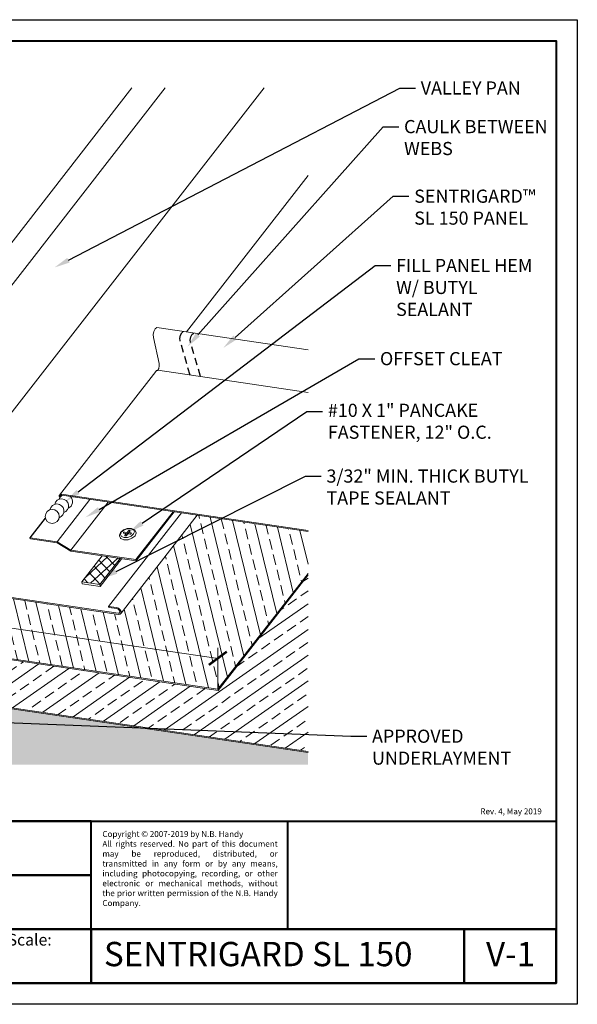
# Model space of a CAD drawing. Units: inches. Extents: x 982 to 1252, y 844 to 1107.
# Drawn here: x 1239 to 1252, y 1081 to 1104 of the extents above; entities that cross this region are included whole.
import ezdxf
from ezdxf import colors
from ezdxf.entities.mleader import LeaderData, LeaderLine
from ezdxf.math import Vec2, Vec3

# ---------------------------------------------------------------- set-up
doc = ezdxf.new("R2010")
doc.units = ezdxf.units.IN
doc.header["$LTSCALE"] = 48
doc.header["$MEASUREMENT"] = 0
doc.linetypes.add('HIDDEN', pattern=[0.375, 0.25, -0.125])
doc.layers.get('0').update_dxf_attribs({"lineweight": 13})
doc.layers.get('Defpoints').update_dxf_attribs({"color": 2, "lineweight": 30})
for name, color, linetype, lineweight in [('Butyl Tape', 211, 'Continuous', 13), ('DimLeaders', 5, 'Continuous', 13), ('Fasteners', 1, 'Continuous', 5), ('Flashings', 4, 'Continuous', 9), ('Panel', 70, 'Continuous', 13), ('Sealant', 220, 'Continuous', 5), ('TitleBlock', 7, 'Continuous', 13), ('Underlayment', 223, 'Continuous', 13)]:
    doc.layers.add(name, color=color, linetype=linetype, lineweight=lineweight)
doc.styles.add('Handy', font='arial.ttf')

# ---------------------------------------------------------------- blocks, each defined once
blk = doc.blocks.new('SL150 Title Block')
at = {"lineweight": 40}
for points in [[(0, 22.402), (30.259, 22.402), (30.259, 0), (0, 0)], [(30.259, 0), (0, 0), (0, 3.851), (30.259, 3.851)], [(7.485, 2.568), (19.204, 2.568), (19.204, 3.851), (7.485, 3.851)], [(30.259, 1.284), (23.878, 1.284), (23.878, 3.851), (30.259, 3.851)], [(7.485, 1.284), (19.204, 1.284), (19.204, 2.568), (7.485, 2.568)], [(7.485, 0), (30.259, 0), (30.259, 1.284), (7.485, 1.284)], [(19.204, 0), (7.485, 0), (7.485, 1.284), (19.204, 1.284)], [(19.204, 0), (14.761, 0), (14.761, 1.284), (19.204, 1.284)], [(19.204, 0), (16.983, 0), (16.983, 1.284), (19.204, 1.284)], [(28.067, 0), (19.204, 0), (19.204, 1.284), (28.067, 1.284)], [(30.259, 0), (28.067, 0), (28.067, 1.284), (30.259, 1.284)]]:
    blk.add_lwpolyline(points, close=True, dxfattribs=at)
at = {"lineweight": 40, "attachment_point": 1}
for s, insert, char_height, width in [('{\\fArial Narrow|b0|i0|c0|p34;Scale:}', (17.216, 1.172), 0.27587, 14.10991), ('{\\fArial|b1|i0|c0|p34;SENTRIGARD SL 150}', (19.506, 0.983), 0.5777, 14.125)]:
    blk.add_mtext(s, dxfattribs=dict(at, insert=insert, char_height=char_height, width=width))
at = {"layer": 'TitleBlock', "attachment_point": 1}
for s, insert, char_height, width in [('\\pxa1.5375,sa0.77083;{\\fVerdana|b0|i0|c0|p34;Rev. 4, May 2019}', (28.454, 4.156), 0.14062, 1.91314), ('\\pxa1.5375,sa0.77083;{\\fVerdana|b0|i0|c0|p34;Copyright © 2007-2019 by N.B. Handy\\P\\pqj;All rights reserved. No part of this document may be reproduced, distributed, or transmitted in any form or by any means, including photocopying, recording, or other electronic or mechanical methods, without the prior written permission of the N.B. Handy Company. }', (19.469, 3.618), 0.140625, 4.16854)]:
    blk.add_mtext(s, dxfattribs=dict(at, insert=insert, char_height=char_height, width=width))
blk = doc.blocks.new('_ArchTick')
at = {"color": 0, "linetype": 'ByBlock', "const_width": 0.15}
blk.add_lwpolyline([(-0.5, -0.5), (0.5, 0.5)], dxfattribs=at)

msp = doc.modelspace()

# ---------------------------------------------------------------- hatches: boundary and pattern name
at = {"layer": 'Butyl Tape'}
h = msp.add_hatch(dxfattribs=at)
h.set_pattern_fill('ANSI37', color=256, scale=1.5, angle=358, style=0)
h.set_pattern_definition([(43, (-246.38186, 0), (-0.127874693, 0.13712882), []), (133, (-246.38186, 0), (-0.13712882, -0.127874693), [])])
h.paths.add_polyline_path([(1240.564, 1091.398), (1240.078, 1090.774), (1240.504, 1090.712), (1240.989, 1091.335)])
at = {"layer": 'Underlayment'}
h = msp.add_hatch(dxfattribs=at)
h.set_pattern_fill('SAND', color=256, scale=0.25, style=0)
h.set_pattern_definition([(37.5, (0, 0), (-0.01574834, 0.48170594), [0, -0.38, 0, -0.425, 0, -0.40625]), (7.5, (0, 0), (0.44244418, 0.70553652), [0, -0.205, 0, -0.3425, 0, -0.13125]), (327.5, (-0.3075, 0), (0.77853547, 0.00141476), [0, -0.125, 0, -0.45, 0, -0.5875]), (317.5, (-0.3075, 0), (0.75153165, 0.2194189), [0, -0.0625, 0, -0.295, 0, -0.3375])])
h.paths.add_polyline_path([(1224.131, 1093.494), (1224.131, 1091.573), (1231.336, 1087.332), (1232.361, 1088.649)])
h.paths.add_polyline_path([(1237.413, 1086.435), (1245.456, 1086.435), (1245.456, 1086.723), (1232.366, 1088.655), (1231.336, 1087.332)])
h = msp.add_hatch(dxfattribs=at)
h.set_pattern_fill('ANSI33', color=256, scale=2, angle=58.71, style=0)
h.set_pattern_definition([(103.71, (-248.55063, -18.7264), (-0.48575388, -0.11850385), []), (103.71, (-248.367, -18.42425), (-0.48575388, -0.11850385), [0.25, -0.125])])
h.paths.add_polyline_path([(1243.314, 1088.223), (1245.456, 1090.976), (1245.456, 1091.971), (1242.82, 1092.36), (1241.011, 1090.034), (1240.987, 1090.009), (1240.947, 1090.005), (1235.328, 1090.834), (1234.63, 1091.665), (1233.122, 1089.726)])
h = msp.add_hatch(dxfattribs=at)
h.set_pattern_fill('ANSI33', color=256, scale=2, angle=350, style=0)
h.set_pattern_definition([(35, (-248.55063, -18.7264), (-0.28678822, 0.40957602), []), (35, (-248.20244, -18.7878), (-0.28678822, 0.40957602), [0.25, -0.125])])
h.paths.add_polyline_path([(1233.139, 1089.7), (1232.347, 1088.681), (1245.456, 1086.747), (1245.456, 1090.941), (1243.321, 1088.197)])

# ---------------------------------------------------------------- linework, layer by layer
at = {"layer": 'Butyl Tape'}
for p, q in [((1240.078, 1090.774), (1240.564, 1091.398)), ((1240.504, 1090.712), (1240.989, 1091.335)), ((1240.516, 1090.67), (1241.029, 1091.329)), ((1240.078, 1090.774), (1240.504, 1090.712)), ((1240.09, 1090.733), (1240.078, 1090.774)), ((1240.09, 1090.733), (1240.516, 1090.67)), ((1240.516, 1090.67), (1240.504, 1090.712))]:
    msp.add_line(p, q, dxfattribs=at)
at = {"layer": 'Defpoints', "color": 2}
msp.add_lwpolyline([(1220.598, 1104.139), (1251.857, 1104.139), (1251.857, 1080.737), (1220.598, 1080.737)], close=True, dxfattribs=at)
at = {"layer": 'DimLeaders'}
for p, q in [((1233.137, 1090.453), (1243.321, 1088.959)), ((1243.311, 1088.235), (1243.311, 1089.206))]:
    msp.add_line(p, q, dxfattribs=at)
at = {"layer": 'Fasteners'}
for p, q in [((1240.972, 1091.886), (1240.997, 1091.949)), ((1240.995, 1091.903), (1241.016, 1091.958)), ((1240.997, 1091.949), (1241.004, 1091.957)), ((1241.004, 1091.957), (1241.069, 1092.01)), ((1241.016, 1091.958), (1241.076, 1092.007)), ((1241.067, 1091.943), (1241.07, 1091.95)), ((1241.069, 1092.01), (1241.16, 1092.043)), ((1241.07, 1091.95), (1241.078, 1091.957)), ((1241.076, 1092.007), (1241.16, 1092.038)), ((1241.078, 1091.957), (1241.089, 1091.961)), ((1241.089, 1091.961), (1241.1, 1091.961)), ((1241.1, 1091.961), (1241.154, 1091.953)), ((1241.154, 1091.953), (1241.184, 1091.991)), ((1241.166, 1091.913), (1241.154, 1091.953)), ((1241.16, 1092.043), (1241.252, 1092.047)), ((1241.16, 1092.038), (1241.244, 1092.041)), ((1241.184, 1091.991), (1241.192, 1091.998)), ((1241.192, 1091.998), (1241.203, 1092.002)), ((1241.192, 1091.947), (1241.222, 1091.986)), ((1241.192, 1091.947), (1241.246, 1091.939)), ((1241.199, 1091.916), (1241.192, 1091.947)), ((1241.203, 1092.002), (1241.214, 1092.002)), ((1241.214, 1092.002), (1241.222, 1091.999)), ((1241.225, 1091.993), (1241.222, 1091.999)), ((1241.222, 1091.986), (1241.225, 1091.993)), ((1241.244, 1092.041), (1241.306, 1092.016)), ((1241.252, 1092.047), (1241.26, 1092.045)), ((1241.26, 1092.045), (1241.332, 1092.016)), ((1241.33, 1091.97), (1241.306, 1092.016)), ((1241.309, 1091.915), (1241.33, 1091.97)), ((1241.339, 1092.006), (1241.332, 1092.016)), ((1241.367, 1091.951), (1241.339, 1092.006)), ((1241.367, 1091.938), (1241.367, 1091.951)), ((1240.972, 1091.872), (1240.972, 1091.886)), ((1241, 1091.818), (1240.972, 1091.872)), ((1241.019, 1091.857), (1240.995, 1091.903)), ((1241.007, 1091.808), (1241, 1091.818)), ((1241.007, 1091.808), (1241.079, 1091.779)), ((1241.019, 1091.857), (1241.081, 1091.832)), ((1241.07, 1091.937), (1241.067, 1091.943)), ((1241.07, 1091.937), (1241.079, 1091.934)), ((1241.079, 1091.934), (1241.133, 1091.926)), ((1241.079, 1091.779), (1241.087, 1091.777)), ((1241.081, 1091.832), (1241.165, 1091.835)), ((1241.087, 1091.777), (1241.179, 1091.78)), ((1241.1, 1091.88), (1241.103, 1091.887)), ((1241.103, 1091.874), (1241.1, 1091.88)), ((1241.103, 1091.887), (1241.133, 1091.926)), ((1241.103, 1091.874), (1241.111, 1091.871)), ((1241.111, 1091.871), (1241.122, 1091.871)), ((1241.122, 1091.871), (1241.133, 1091.875)), ((1241.146, 1091.888), (1241.133, 1091.926)), ((1241.133, 1091.875), (1241.141, 1091.882)), ((1241.137, 1091.913), (1241.163, 1091.909)), ((1241.141, 1091.882), (1241.171, 1091.92)), ((1241.165, 1091.835), (1241.249, 1091.866)), ((1241.171, 1091.92), (1241.225, 1091.912)), ((1241.175, 1091.919), (1241.193, 1091.943)), ((1241.179, 1091.78), (1241.27, 1091.813)), ((1241.225, 1091.912), (1241.236, 1091.912)), ((1241.236, 1091.912), (1241.247, 1091.916)), ((1241.246, 1091.939), (1241.254, 1091.936)), ((1241.247, 1091.916), (1241.255, 1091.923)), ((1241.249, 1091.866), (1241.309, 1091.915)), ((1241.258, 1091.93), (1241.254, 1091.936)), ((1241.255, 1091.923), (1241.258, 1091.93)), ((1241.27, 1091.813), (1241.335, 1091.867)), ((1241.335, 1091.867), (1241.343, 1091.875)), ((1241.343, 1091.875), (1241.367, 1091.938))]:
    msp.add_line(p, q, dxfattribs=at)
at = {"layer": 'Flashings'}
for p, q in [((1232.896, 1091.755), (1241.271, 1102.519)), ((1234.116, 1092.311), (1242.059, 1102.519)), ((1235.336, 1090.857), (1244.41, 1102.519)), ((1239.49, 1091.732), (1240.271, 1092.736)), ((1239.82, 1091.532), (1240.708, 1092.672)), ((1240.716, 1090.193), (1242.445, 1092.416)), ((1241.36, 1091.305), (1242.247, 1092.445)), ((1241.367, 1091.279), (1242.271, 1092.441)), ((1241.011, 1090.034), (1242.82, 1092.36)), ((1238.85, 1091.827), (1239.49, 1091.732)), ((1238.857, 1091.802), (1239.489, 1091.708)), ((1239.49, 1091.732), (1239.82, 1091.532)), ((1239.489, 1091.708), (1239.82, 1091.508)), ((1239.82, 1091.532), (1241.36, 1091.305)), ((1239.82, 1091.508), (1241.367, 1091.279)), ((1241.367, 1091.279), (1241.36, 1091.305)), ((1235.328, 1090.834), (1240.947, 1090.005)), ((1235.336, 1090.857), (1240.939, 1090.03)), ((1240.716, 1090.193), (1240.9, 1090.166)), ((1240.723, 1090.168), (1240.716, 1090.193)), ((1240.723, 1090.168), (1240.907, 1090.141)), ((1240.9, 1090.166), (1240.947, 1090.149)), ((1240.907, 1090.141), (1240.939, 1090.129)), ((1240.939, 1090.129), (1240.967, 1090.106)), ((1240.947, 1090.149), (1240.987, 1090.115)), ((1240.983, 1090.077), (1240.967, 1090.106)), ((1240.983, 1090.05), (1240.983, 1090.077)), ((1241.011, 1090.073), (1240.987, 1090.115)), ((1241.011, 1090.034), (1241.011, 1090.073)), ((1240.939, 1090.03), (1240.967, 1090.033)), ((1240.947, 1090.005), (1240.987, 1090.009)), ((1240.967, 1090.033), (1240.983, 1090.05)), ((1240.987, 1090.009), (1241.011, 1090.034))]:
    msp.add_line(p, q, dxfattribs=at)
at = {"layer": 'Flashings', "linetype": 'Continuous', "lineweight": -3}
for p, q in [((1238.85, 1091.827), (1239.211, 1092.291)), ((1238.857, 1091.802), (1238.85, 1091.827))]:
    msp.add_line(p, q, dxfattribs=at)
at = {"layer": 'Panel'}
for p, q in [((1242.563, 1096.718), (1245.456, 1100.436)), ((1241.776, 1096.655), (1241.79, 1096.731)), ((1241.784, 1096.584), (1241.776, 1096.655)), ((1241.79, 1096.731), (1241.82, 1096.792)), ((1241.82, 1096.792), (1241.86, 1096.822)), ((1241.86, 1096.822), (1245.456, 1096.291)), ((1241.914, 1095.965), (1241.784, 1096.584)), ((1241.918, 1095.91), (1241.914, 1095.965)), ((1239.544, 1092.837), (1241.834, 1095.781)), ((1241.834, 1095.781), (1241.853, 1095.8)), ((1241.853, 1095.8), (1241.882, 1095.803)), ((1241.884, 1095.806), (1241.907, 1095.852)), ((1241.884, 1095.806), (1245.456, 1095.279)), ((1241.907, 1095.852), (1241.918, 1095.91)), ((1239.544, 1092.837), (1239.563, 1092.857)), ((1239.544, 1092.807), (1239.544, 1092.837)), ((1239.556, 1092.786), (1239.544, 1092.807)), ((1239.563, 1092.857), (1239.594, 1092.86)), ((1239.572, 1092.821), (1239.583, 1092.833)), ((1239.572, 1092.803), (1239.572, 1092.821)), ((1239.583, 1092.833), (1239.602, 1092.835)), ((1239.594, 1092.86), (1245.456, 1091.995)), ((1239.602, 1092.835), (1245.456, 1091.971))]:
    msp.add_line(p, q, dxfattribs=at)
at = {"layer": 'Panel', "linetype": 'Continuous', "lineweight": -3}
for p, q in [((1239.544, 1092.837), (1239.563, 1092.857)), ((1239.544, 1092.807), (1239.544, 1092.837)), ((1239.563, 1092.857), (1239.594, 1092.86)), ((1239.571, 1092.821), (1239.583, 1092.833)), ((1239.571, 1092.803), (1239.571, 1092.821)), ((1239.583, 1092.833), (1239.602, 1092.835))]:
    msp.add_line(p, q, dxfattribs=at)
at = {"layer": 'Sealant', "linetype": 'HIDDEN', "lineweight": -3, "ltscale": 0.015}
for p, q in [((1242.408, 1096.562), (1242.421, 1096.638)), ((1242.421, 1096.638), (1242.452, 1096.699)), ((1242.452, 1096.699), (1242.491, 1096.728)), ((1242.67, 1096.601), (1242.7, 1096.662)), ((1242.7, 1096.662), (1242.74, 1096.692)), ((1242.413, 1096.515), (1242.408, 1096.562)), ((1242.651, 1095.693), (1242.413, 1096.515)), ((1242.656, 1096.525), (1242.67, 1096.601)), ((1242.661, 1096.478), (1242.656, 1096.525)), ((1242.9, 1095.656), (1242.661, 1096.478))]:
    msp.add_line(p, q, dxfattribs=at)
at = {"layer": 'Sealant'}
msp.add_circle((1239.374, 1092.332), 0.168, dxfattribs=at)
for centre, start, end in [((1239.597, 1092.583), 288.3772, 167.5104), ((1239.691, 1092.686), 118.2512, 161.9444), ((1239.691, 1092.686), 292.6965, 44.9608), ((1239.485, 1092.46), 288.5109, 169.2313)]:
    msp.add_arc(centre, 0.168, start, end, dxfattribs=at)
at = {"layer": 'Underlayment'}
for p, q in [((1243.314, 1088.223), (1245.456, 1090.976)), ((1243.321, 1088.197), (1245.456, 1090.941)), ((1233.122, 1089.726), (1243.314, 1088.223)), ((1233.122, 1089.702), (1243.321, 1088.197)), ((1232.347, 1088.681), (1245.456, 1086.747)), ((1232.347, 1088.657), (1245.456, 1086.723)), ((1243.321, 1088.197), (1243.314, 1088.223))]:
    msp.add_line(p, q, dxfattribs=at)

# ---------------------------------------------------------------- block references
at = {"layer": 'DimLeaders', "xscale": 0.3749999999998729, "yscale": 0.3749999999998729, "zscale": 0.3749999999998729, "rotation": 351.606029673992}
msp.add_blockref('_ArchTick', (1243.311, 1088.961), dxfattribs=at)
at = {"layer": 'TitleBlock'}
msp.add_blockref('SL150 Title Block', (1221.098, 1081.237), dxfattribs=at)

# ---------------------------------------------------------------- texts
at = {"layer": 'TitleBlock', "insert": (1249.687, 1082.22), "char_height": 0.5777, "width": 14.10991, "attachment_point": 1}
msp.add_mtext('{\\fArial|b1|i0|c0|p34;V-1}', dxfattribs=at)

# ---------------------------------------------------------------- leaders
at = {"layer": 'DimLeaders'}
ml = msp.add_multileader_mtext('Standard', dxfattribs=at)
ml.set_content('VALLEY PAN', color=256, style='Handy')
ml.set_leader_properties()
ml.build(insert=Vec2(0, 0))
ml.multileader.update_dxf_attribs({"dogleg_length": 0.375, "arrow_head_size": 0.375})
ctx = ml.context
ctx.base_point, ctx.char_height, ctx.arrow_head_size, ctx.landing_gap_size, ctx.plane_origin = Vec3(1248.01, 1102.515), 0.3125, 0.375, 0.125, Vec3(1239.428, 1098.249)
notes = []
notes.append((ctx, [(0, (1, 1, 0), (1247.635, 1102.515), (1, 0), 0.375, [(0, [(1239.428, 1098.249)], 0, [])])]))
ctx.mtext.insert, ctx.mtext.flow_direction = Vec3(1248.135, 1102.672), 5
ml = msp.add_multileader_mtext('Standard', dxfattribs=at)
ml.set_content('CAULK BETWEEN WEBS', color=256, style='Handy')
ml.set_leader_properties()
ml.build(insert=Vec2(0, 0))
ml.multileader.update_dxf_attribs({"dogleg_length": 0.375, "arrow_head_size": 0.375})
ctx = ml.context
ctx.base_point, ctx.char_height, ctx.arrow_head_size, ctx.landing_gap_size, ctx.plane_origin = Vec3(1247.613, 1101.595), 0.3125, 0.375, 0.125, Vec3(1242.588, 1096.367)
notes.append((ctx, [(0, (1, 1, 0), (1247.238, 1101.595), (1, 0), 0.375, [(0, [(1242.588, 1096.367)], 0, [])])]))
ctx.mtext.insert, ctx.mtext.width, ctx.mtext.flow_direction = Vec3(1247.738, 1101.754), 3.6323, 5
ml = msp.add_multileader_mtext('Standard', dxfattribs=at)
ml.set_content('SENTRIGARD™ SL 150 PANEL', color=256, style='Handy')
ml.set_leader_properties()
ml.build(insert=Vec2(0, 0))
ml.multileader.update_dxf_attribs({"dogleg_length": 0.375, "arrow_head_size": 0.375})
ctx = ml.context
ctx.base_point, ctx.char_height, ctx.arrow_head_size, ctx.landing_gap_size, ctx.plane_origin = Vec3(1247.855, 1099.941), 0.3125, 0.375, 0.125, Vec3(1243.441, 1096.337)
notes.append((ctx, [(0, (1, 1, 0), (1247.48, 1099.941), (1, 0), 0.375, [(0, [(1243.441, 1096.337)], 0, [])])]))
ctx.mtext.insert, ctx.mtext.width, ctx.mtext.flow_direction = Vec3(1247.98, 1100.1), 3.01971, 5
ml = msp.add_multileader_mtext('Standard', dxfattribs=at)
ml.set_content('FILL PANEL HEM W/ BUTYL SEALANT', color=256, style='Handy')
ml.set_leader_properties()
ml.build(insert=Vec2(0, 0))
ml.multileader.update_dxf_attribs({"dogleg_length": 0.375, "arrow_head_size": 0.375})
ctx = ml.context
ctx.base_point, ctx.char_height, ctx.arrow_head_size, ctx.landing_gap_size, ctx.plane_origin = Vec3(1247.424, 1098.293), 0.3125, 0.375, 0.125, Vec3(1239.691, 1092.686)
notes.append((ctx, [(0, (1, 1, 0), (1247.049, 1098.293), (1, 0), 0.375, [(0, [(1239.691, 1092.686)], 0, [])])]))
ctx.mtext.insert, ctx.mtext.width, ctx.mtext.flow_direction = Vec3(1247.549, 1098.452), 3.40317, 5
ml = msp.add_multileader_mtext('Standard', dxfattribs=at)
ml.set_content('OFFSET CLEAT', color=256, style='Handy')
ml.set_leader_properties()
ml.build(insert=Vec2(0, 0))
ml.multileader.update_dxf_attribs({"dogleg_length": 0.375, "arrow_head_size": 0.375})
ctx = ml.context
ctx.base_point, ctx.char_height, ctx.arrow_head_size, ctx.landing_gap_size, ctx.plane_origin = Vec3(1247.041, 1096.08), 0.3125, 0.375, 0.125, Vec3(1240.167, 1092.311)
notes.append((ctx, [(0, (1, 1, 0), (1246.666, 1096.08), (1, 0), 0.375, [(0, [(1240.167, 1092.311)], 0, [])])]))
ctx.mtext.insert, ctx.mtext.flow_direction = Vec3(1247.166, 1096.239), 5
ml = msp.add_multileader_mtext('Standard', dxfattribs=at)
ml.set_content('#10 X 1" PANCAKE FASTENER, 12" O.C.', color=256, style='Handy')
ml.set_leader_properties()
ml.build(insert=Vec2(0, 0))
ml.multileader.update_dxf_attribs({"dogleg_length": 0.375, "arrow_head_size": 0.375})
ctx = ml.context
ctx.base_point, ctx.char_height, ctx.arrow_head_size, ctx.landing_gap_size, ctx.plane_origin = Vec3(1245.802, 1094.824), 0.3125, 0.375, 0.125, Vec3(1241.199, 1091.958)
notes.append((ctx, [(0, (1, 1, 0), (1245.427, 1094.824), (1, 0), 0.375, [(0, [(1241.199, 1091.958)], 0, [])])]))
ctx.mtext.insert, ctx.mtext.width, ctx.mtext.flow_direction = Vec3(1245.927, 1095.011), 4.88906, 5
ml = msp.add_multileader_mtext('Standard', dxfattribs=at)
ml.set_content('3/32" MIN. THICK BUTYL TAPE SEALANT', color=256, style='Handy')
ml.set_leader_properties()
ml.build(insert=Vec2(0, 0))
ml.multileader.update_dxf_attribs({"dogleg_length": 0.375, "arrow_head_size": 0.375})
ctx = ml.context
ctx.base_point, ctx.char_height, ctx.arrow_head_size, ctx.landing_gap_size, ctx.plane_origin = Vec3(1245.769, 1093.289), 0.3125, 0.375, 0.125, Vec3(1240.558, 1090.855)
notes.append((ctx, [(0, (1, 1, 0), (1245.394, 1093.289), (1, 0), 0.375, [(0, [(1240.558, 1090.855)], 0, [])])]))
ctx.mtext.insert, ctx.mtext.width, ctx.mtext.flow_direction = Vec3(1245.894, 1093.448), 5.24855, 5
ml = msp.add_multileader_mtext('Standard', dxfattribs=at)
ml.set_content('APPROVED UNDERLAYMENT', color=256, style='Handy')
ml.set_leader_properties()
ml.build(insert=Vec2(0, 0))
ml.multileader.update_dxf_attribs({"dogleg_length": 0.375, "arrow_head_size": 0.375})
ctx = ml.context
ctx.base_point, ctx.char_height, ctx.arrow_head_size, ctx.landing_gap_size, ctx.plane_origin = Vec3(1246.852, 1087.106), 0.3125, 0.375, 0.125, Vec3(1226.384, 1090.997)
notes.append((ctx, [(1, (1, 1, 0), (1246.477, 1087.106), (1, 0), 0.375, [(0, [(1235.656, 1087.536)], 0, [])])]))
ctx.mtext.insert, ctx.mtext.width, ctx.mtext.flow_direction = Vec3(1246.977, 1087.265), 4.67131, 5
for ctx, leaders in notes:
    for number, flags, end, landing, length, lines in leaders:
        leader = LeaderData()
        leader.index, (leader.has_last_leader_line, leader.has_dogleg_vector, leader.attachment_direction) = number, flags
        leader.last_leader_point, leader.dogleg_vector, leader.dogleg_length = Vec3(end), Vec3(landing), length
        for number, points, colour, breaks in lines:
            line = LeaderLine()
            line.index, line.vertices, line.color, line.breaks = number, Vec3.list(points), colors.encode_raw_color(colour), breaks
            leader.lines.append(line)
        ctx.leaders.append(leader)

doc.saveas('drawing.dxf')
